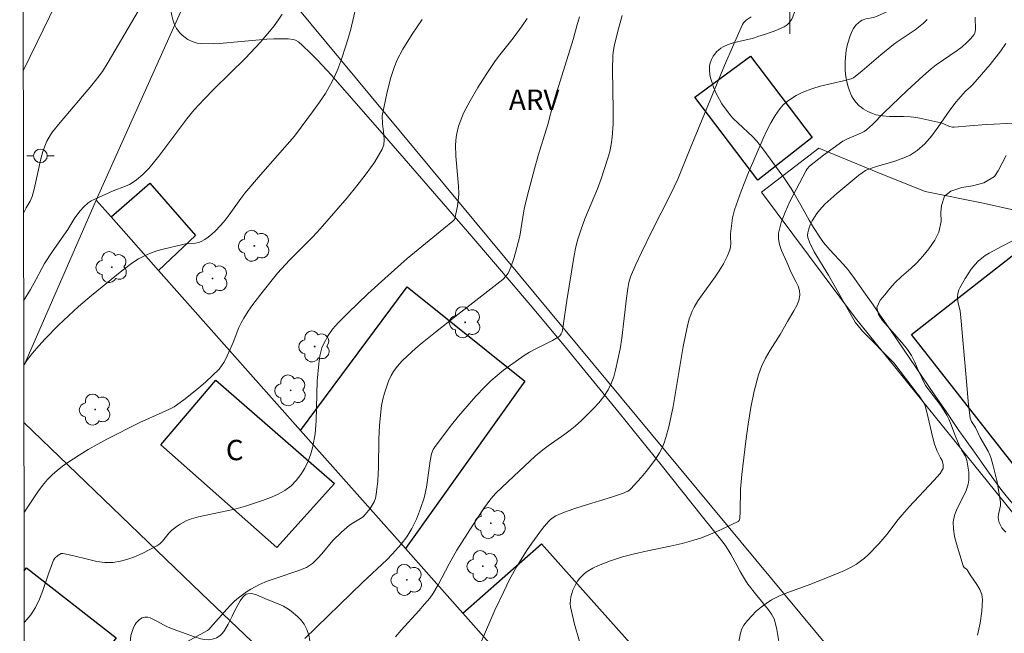
# Model space of a CAD drawing. Units: metres. Extents: x 280227 to 280743, y 1666578 to 1667143.
# Drawn here: x 280243 to 280316, y 1666952 to 1666997 of the extents above; entities that cross this region are included whole.
import ezdxf

# ---------------------------------------------------------------- set-up
doc = ezdxf.new("R2010")
doc.units = ezdxf.units.M
doc.header["$MEASUREMENT"] = 0
for name, color, linetype, lineweight in [('Articulacao', 7, 'Continuous', 18), ('Cerca', 8, 'Cerca', 20), ('Edificacoes', 7, 'Continuous', 30), ('Malha_Coordenadas', 7, 'Continuous', 15), ('Muro_Grade', 8, 'Continuous', 20), ('Pavimentacao_Asfaltica_S_Mfio', 10, 'Continuous', 15), ('Poste', 7, 'Continuous', 9), ('Topon_Fundacao_Const_Ruinas', 7, 'Continuous', 9)]:
    doc.layers.add(name, color=color, linetype=linetype, lineweight=lineweight)
for name, color, linetype, lineweight, true_color in [('Arvores_Isoladas', 7, 'Continuous', 18, 0x00ff33), ('Curvas_Intermediarias', 7, 'Continuous', 9, 0x783c14), ('Curvas_Mestras', 7, 'Continuous', 20, 0x783c14), ('Topon_Vegetacao', 7, 'Continuous', 9, 0x00ff33), ('Vegetacao', 7, 'Orla8', 9, 0x00ff33)]:
    doc.layers.add(name, color=color, linetype=linetype, lineweight=lineweight, true_color=true_color)
doc.styles.add('Arial', font='arial.ttf', dxfattribs={"height": 1.5})
doc.styles.get("Standard").update_dxf_attribs({"font": 'arial.ttf'})
doc.linetypes.add('Cerca', pattern='A,10,0,["X",Standard,S=1,R=0,X=0,Y=-0.5],0.1', length=10.1)
doc.linetypes.add('Orla8', pattern='A,6,-0.5,["V",Standard,S=1,R=0,X=-0.5,Y=-1],-0.5,6,-0.5,["V",Standard,S=1,R=0,X=-0.5,Y=-1],-0.5', length=14)

# ---------------------------------------------------------------- blocks, each defined once
blk = doc.blocks.new('Arvore')
at = {"layer": 'Arvores_Isoladas'}
blk.add_lwpolyline([(-0.718, 0.493, 0.872324), (-0.722, -0.551, 0.862983), (0.284, -0.827, 0.900105), (0.89, 0.029, 0.863155), (0.262, 0.861, 0.882486)], format="xyb", close=True, dxfattribs=at)
blk.add_circle((0, 0), 0.0286, dxfattribs=at)
blk = doc.blocks.new('Poste')
at = {"layer": 'Poste'}
for points in [[(-0.5, 0), (-1, 0)], [(0.5, 0), (1, 0)]]:
    blk.add_lwpolyline(points, dxfattribs=at)
blk.add_lwpolyline([(0, 0.5, 1), (0, -0.5, 1)], format="xyb", close=True, dxfattribs=at)

msp = doc.modelspace()

# ---------------------------------------------------------------- linework, layer by layer
at = {"layer": 'Articulacao', "flags": 128}
msp.add_lwpolyline([(280243.236, 1667137.391), (280725.109, 1667138.245), (280726.08, 1666583.974), (280244.231, 1666583.12), (280243.236, 1667137.391)], close=True, dxfattribs=at)
at = {"layer": 'Cerca', "flags": 128}
msp.add_lwpolyline([(280318.486, 1666958.142), (280304.832, 1666975.056), (280297.922, 1666984.337)], dxfattribs=at)
at = {"layer": 'Curvas_Intermediarias', "flags": 128}
for points, elevation in [([(280243.513, 1666982.775), (280243.725, 1666983.181), (280244.017, 1666983.672), (280244.165, 1666984.017), (280244.314, 1666984.563), (280244.797, 1666986.79), (280244.95, 1666987.335), (280245.134, 1666987.837), (280245.245, 1666988.082), (280245.508, 1666988.55), (280245.659, 1666988.769), (280246.21, 1666989.475), (280248.547, 1666992.211), (280249.105, 1666992.913), (280249.338, 1666993.236), (280249.762, 1666993.911), (280252.448, 1666998.52)], 46), ([(280268.031, 1666998.042), (280267.624, 1666996.239), (280267.304, 1666995.196), (280266.903, 1666993.993), (280266.679, 1666993.401), (280266.43, 1666992.823), (280266.148, 1666992.263), (280265.763, 1666991.61), (280265.341, 1666990.976), (280264.893, 1666990.356), (280263.486, 1666988.471), (280260.979, 1666985.608), (280259.838, 1666984.258), (280259.536, 1666983.872), (280258.676, 1666982.67), (280258.379, 1666982.28), (280258.064, 1666981.907), (280257.622, 1666981.447), (280257.386, 1666981.229), (280257.139, 1666981.026), (280256.882, 1666980.845), (280256.616, 1666980.692), (280256.409, 1666980.614), (280256.187, 1666980.573), (280255.484, 1666980.521), (280255.256, 1666980.481), (280253.81, 1666980.139), (280253.334, 1666980.006), (280252.87, 1666979.848), (280252.425, 1666979.655), (280251.99, 1666979.417), (280251.571, 1666979.144), (280250.766, 1666978.532), (280248.519, 1666976.726), (280247.573, 1666975.912), (280246.096, 1666974.523), (280245.109, 1666973.521), (280244.636, 1666973.003), (280244.183, 1666972.47), (280243.819, 1666972.001), (280243.533, 1666971.583)], 48), ([(280262.575, 1666997.458), (280262.292, 1666997.02), (280261.985, 1666996.593), (280261.659, 1666996.177), (280260.97, 1666995.372), (280259.877, 1666994.203), (280257.58, 1666991.942), (280256.828, 1666991.178), (280256.101, 1666990.39), (280255.551, 1666989.732), (280255.027, 1666989.051), (280253.493, 1666986.976), (280252.753, 1666986.077), (280252.319, 1666985.634), (280251.848, 1666985.238), (280251.598, 1666985.065), (280251.322, 1666984.908), (280251.031, 1666984.774), (280250.122, 1666984.427), (280248.763, 1666983.827), (280248.511, 1666983.69), (280248.271, 1666983.537), (280247.958, 1666983.266), (280247.681, 1666982.947), (280247.307, 1666982.451), (280246.784, 1666981.593), (280245.635, 1666979.926), (280245.075, 1666979.083), (280244.857, 1666978.705), (280244.453, 1666977.929), (280244.027, 1666977.164), (280243.525, 1666976.325)], 47), ([(280243.553, 1666960.751), (280243.579, 1666960.785), (280244.567, 1666962.248), (280244.913, 1666962.72), (280245.291, 1666963.161), (280245.636, 1666963.503), (280246.004, 1666963.827), (280246.389, 1666964.134), (280246.788, 1666964.425), (280247.609, 1666964.966), (280248.282, 1666965.37), (280249.663, 1666966.128), (280252.093, 1666967.365), (280253.74, 1666968.107), (280254.282, 1666968.334), (280254.629, 1666968.505), (280255.336, 1666969.031), (280256.42, 1666969.896), (280256.945, 1666970.348), (280257.451, 1666970.815), (280257.931, 1666971.3), (280258.119, 1666971.531), (280258.279, 1666971.785), (280258.42, 1666972.055), (280258.962, 1666973.252), (280259.396, 1666974.359), (280259.558, 1666974.718), (280259.747, 1666975.061), (280260.078, 1666975.571), (280260.431, 1666976.069), (280261.178, 1666977.04), (280262.242, 1666978.376), (280263.127, 1666979.314), (280264.831, 1666981.035), (280265.383, 1666981.623), (280267.372, 1666983.929), (280268.093, 1666984.794), (280268.778, 1666985.675), (280269.406, 1666986.574), (280269.956, 1666987.498), (280270.075, 1666987.834), (280270.109, 1666988.2), (280270.086, 1666988.585), (280269.982, 1666989.374), (280269.949, 1666989.963), (280270.306, 1666991.617), (280270.574, 1666992.712), (280270.827, 1666993.531), (280271.06, 1666994.079), (280271.484, 1666994.866), (280272.168, 1666995.975), (280272.888, 1666997.064)], 49), ([(280284.484, 1666997.246), (280284.31, 1666996.582), (280284.017, 1666995.594), (280282.588, 1666990.943), (280282.168, 1666989.309), (280281.452, 1666987.033), (280281.17, 1666986.055), (280280.751, 1666984.488), (280280.5, 1666983.437), (280280.405, 1666982.971), (280280.086, 1666981.092), (280279.984, 1666980.627), (280279.681, 1666979.53), (280279.433, 1666978.814), (280279.24, 1666978.359), (280279.1, 1666978.161), (280278.836, 1666977.905), (280277.525, 1666976.859), (280275.526, 1666975.321), (280273.882, 1666974.022), (280272.905, 1666973.234), (280272.429, 1666972.828), (280271.457, 1666971.922), (280271.213, 1666971.665), (280270.986, 1666971.397), (280270.783, 1666971.116), (280270.613, 1666970.819), (280270.424, 1666970.405), (280270.26, 1666969.972), (280270.121, 1666969.526), (280270.006, 1666969.072), (280269.914, 1666968.614), (280269.846, 1666968.156), (280269.755, 1666967.144), (280269.715, 1666966.122), (280269.678, 1666964.071), (280269.626, 1666963.056), (280269.516, 1666962.056), (280269.453, 1666961.785), (280269.35, 1666961.521), (280269.216, 1666961.265), (280269.059, 1666961.021), (280268.708, 1666960.574), (280268.544, 1666960.417), (280268.356, 1666960.282), (280267.739, 1666959.921), (280267.547, 1666959.786), (280266.951, 1666959.274), (280266.321, 1666958.674), (280265.499, 1666957.677), (280265.203, 1666957.355), (280264.812, 1666956.979), (280264.525, 1666956.765), (280264.369, 1666956.682), (280263.806, 1666956.453), (280262.057, 1666955.873), (280261.48, 1666955.667), (280260.92, 1666955.429), (280260.592, 1666955.263), (280260.271, 1666955.077), (280259.959, 1666954.876), (280259.363, 1666954.432), (280259.08, 1666954.195), (280258.781, 1666953.914), (280258.497, 1666953.615), (280257.301, 1666952.248), (280257.19, 1666952.136), (280257.066, 1666952.043), (280255.547, 1666951.194)], 51), ([(280287.631, 1666997.348), (280287.292, 1666996.108), (280287.053, 1666995.082), (280286.969, 1666994.619), (280286.949, 1666994.385), (280286.93, 1666993.384), (280286.981, 1666990.371), (280286.968, 1666989.371), (280286.904, 1666988.378), (280286.832, 1666987.858), (280286.722, 1666987.343), (280286.583, 1666986.832), (280286.084, 1666985.319), (280285.812, 1666984.571), (280284.9, 1666982.359), (280284.619, 1666981.616), (280284.375, 1666980.862), (280284.205, 1666980.202), (280284.066, 1666979.532), (280283.562, 1666976.357), (280283.298, 1666974.495), (280283.208, 1666974.04), (280283.148, 1666973.886), (280283.048, 1666973.747), (280282.921, 1666973.641), (280282.515, 1666973.406), (280281.238, 1666972.771), (280280.82, 1666972.546), (280280.418, 1666972.298), (280279.403, 1666971.593), (280278.906, 1666971.222), (280278.422, 1666970.835), (280277.957, 1666970.429), (280277.515, 1666970.002), (280276.852, 1666969.299), (280276.207, 1666968.573), (280275.581, 1666967.828), (280274.972, 1666967.069), (280273.803, 1666965.529), (280273.715, 1666965.384), (280273.599, 1666965.06), (280273.497, 1666964.544), (280273.431, 1666964.158), (280273.226, 1666962.601), (280273.036, 1666961.816), (280272.784, 1666961.013), (280272.479, 1666960.231), (280272.143, 1666959.545), (280271.775, 1666958.948), (280271.356, 1666958.385), (280270.718, 1666957.673), (280270.288, 1666957.241), (280268.511, 1666955.563), (280264.24, 1666951.435)], 52), ([(280270.929, 1666951.566), (280271.344, 1666952.059), (280272.657, 1666953.487), (280273.083, 1666953.972), (280273.46, 1666954.426), (280273.693, 1666954.742), (280274.086, 1666955.41), (280274.898, 1666956.951), (280275.465, 1666957.963), (280276.624, 1666959.799), (280277.432, 1666961), (280277.958, 1666961.74), (280278.336, 1666962.149), (280279.649, 1666963.404), (280281.24, 1666964.872), (280281.786, 1666965.343), (280282.177, 1666965.648), (280283.41, 1666966.491), (280283.809, 1666966.785), (280284.187, 1666967.103), (280284.631, 1666967.512), (280285.507, 1666968.365), (280285.914, 1666968.815), (280286.285, 1666969.285), (280286.608, 1666969.779), (280286.835, 1666970.236), (280287.014, 1666970.723), (280287.156, 1666971.229), (280287.489, 1666972.781), (280287.623, 1666973.564), (280287.954, 1666976.534), (280288.046, 1666977.224), (280288.122, 1666977.668), (280288.248, 1666978.097), (280288.638, 1666978.998), (280289.058, 1666979.888), (280289.828, 1666981.455), (280291.213, 1666984.165), (280291.742, 1666985.295), (280292.658, 1666987.558), (280295.183, 1666993.669), (280295.834, 1666995.183), (280296.508, 1666996.68), (280296.578, 1666996.801), (280296.774, 1666997.01), (280297.136, 1666997.249)], 53), ([(280310.126, 1666997.063), (280309.85, 1666996.79), (280309.235, 1666996.306), (280307.902, 1666995.41), (280307.644, 1666995.219), (280306.704, 1666994.456), (280305.318, 1666993.28), (280304.691, 1666992.77), (280304.514, 1666992.679), (280303.954, 1666992.528), (280302.245, 1666992.14), (280301.688, 1666991.982), (280301.15, 1666991.785), (280300.801, 1666991.628), (280300.455, 1666991.447), (280300.12, 1666991.242), (280299.804, 1666991.013), (280299.517, 1666990.758), (280299.268, 1666990.478), (280298.914, 1666989.977), (280298.598, 1666989.44), (280298.31, 1666988.878), (280298.043, 1666988.3), (280296.949, 1666985.789), (280296.412, 1666984.417), (280296.163, 1666983.725), (280295.929, 1666983.029), (280295.784, 1666982.452), (280295.693, 1666981.859), (280295.625, 1666981.264), (280295.616, 1666981.08), (280295.643, 1666980.521), (280295.634, 1666980.339), (280295.598, 1666980.164), (280295.5, 1666979.882), (280295.382, 1666979.605), (280295.102, 1666979.062), (280294.791, 1666978.538), (280294.493, 1666978.084), (280293.529, 1666976.765), (280293.224, 1666976.317), (280292.948, 1666975.855), (280292.81, 1666975.576), (280292.69, 1666975.288), (280292.587, 1666974.99), (280292.421, 1666974.382), (280292.139, 1666972.974), (280291.395, 1666968.535), (280291.084, 1666967.039), (280290.87, 1666966.249), (280290.736, 1666965.864), (280290.579, 1666965.492), (280290.394, 1666965.138), (280290.094, 1666964.662), (280289.763, 1666964.2), (280289.409, 1666963.751), (280289.037, 1666963.315), (280288.272, 1666962.477), (280288.171, 1666962.386), (280288.055, 1666962.31), (280287.666, 1666962.141), (280286.848, 1666961.866), (280284.768, 1666961.232), (280284.08, 1666961.008), (280283.401, 1666960.765), (280282.966, 1666960.585), (280282.754, 1666960.479), (280282.553, 1666960.358), (280282.368, 1666960.219), (280282.205, 1666960.06), (280281.777, 1666959.549), (280281.368, 1666959.014), (280280.975, 1666958.462), (280280.597, 1666957.898), (280279.874, 1666956.752), (280279.368, 1666955.85), (280278.91, 1666954.919), (280278.265, 1666953.527), (280277.284, 1666951.243)], 54), ([(280315.927, 1666995.277), (280315.558, 1666994.758), (280314.758, 1666993.749), (280313.498, 1666992.275), (280313.325, 1666992.102), (280312.955, 1666991.78), (280312.599, 1666991.394), (280312.26, 1666990.994), (280311.791, 1666990.378), (280310.898, 1666989.091), (280310.435, 1666988.47), (280309.936, 1666987.899), (280309.383, 1666987.403), (280308.857, 1666987.071), (280308.277, 1666986.813), (280307.661, 1666986.605), (280306.394, 1666986.236), (280305.669, 1666985.987), (280305.566, 1666985.936), (280305.074, 1666985.578), (280303.462, 1666984.24), (280303.012, 1666983.85), (280302.583, 1666983.444), (280302.182, 1666983.017), (280301.985, 1666982.771), (280301.804, 1666982.504), (280301.643, 1666982.221), (280301.506, 1666981.93), (280301.396, 1666981.635), (280301.318, 1666981.344), (280301.303, 1666981.174), (280301.325, 1666980.998), (280301.444, 1666980.639), (280301.79, 1666979.945), (280302.848, 1666978.228), (280304.093, 1666976), (280304.825, 1666974.754), (280305.027, 1666974.477), (280305.361, 1666974.087), (280307.654, 1666971.747), (280309.38, 1666969.491), (280309.527, 1666969.32), (280309.858, 1666968.838), (280309.969, 1666968.598), (280310.104, 1666968.134), (280310.543, 1666966.237), (280310.669, 1666965.769), (280310.869, 1666965.255), (280311.104, 1666964.753), (280311.222, 1666964.554), (280311.262, 1666964.45), (280311.297, 1666964.259), (280311.31, 1666964.063), (280311.295, 1666963.972), (280311.259, 1666963.891), (280311.066, 1666963.616), (280310.617, 1666963.089), (280308.804, 1666961.158), (280308.27, 1666960.565), (280307.979, 1666960.212), (280307.14, 1666959.12), (280306.551, 1666958.42), (280305.778, 1666957.614), (280305.503, 1666957.364), (280305.216, 1666957.133), (280304.914, 1666956.927), (280304.479, 1666956.679), (280304.025, 1666956.458), (280303.559, 1666956.255), (280301.554, 1666955.455), (280299.766, 1666954.818), (280299.192, 1666954.572), (280298.643, 1666954.284), (280298.258, 1666954.037), (280297.883, 1666953.759), (280297.526, 1666953.454), (280297.191, 1666953.127), (280296.886, 1666952.781), (280296.617, 1666952.422), (280296.469, 1666952.147), (280296.367, 1666951.844), (280296.17, 1666950.864)], 56), ([(280315.932, 1666987.027), (280315.343, 1666985.918), (280315.076, 1666985.478), (280314.299, 1666985.025), (280313.46, 1666984.808), (280312.67, 1666984.677), (280311.861, 1666984.403), (280311.401, 1666984.043), (280311.178, 1666983.362), (280311.123, 1666982.824), (280311.143, 1666982.173), (280310.982, 1666981.393), (280310.678, 1666980.792), (280310.244, 1666980.148), (280309.79, 1666979.609), (280309.355, 1666979.125), (280308.927, 1666978.71), (280308.231, 1666978.115), (280307.752, 1666977.675), (280307.374, 1666977.235), (280307.001, 1666976.764), (280306.647, 1666976.373), (280306.399, 1666975.84), (280306.53, 1666975.327), (280306.836, 1666974.875), (280308.25, 1666973.262), (280308.661, 1666972.73), (280308.954, 1666972.291), (280309.204, 1666971.82), (280309.46, 1666971.208), (280309.992, 1666970.098), (280311.116, 1666968.603), (280311.565, 1666967.905), (280311.714, 1666967.618), (280311.845, 1666967.321), (280312.188, 1666966.405), (280312.473, 1666965.703), (280312.648, 1666965.353), (280312.926, 1666964.899), (280313, 1666964.743), (280313.05, 1666964.58), (280313.153, 1666963.998), (280313.185, 1666963.699), (280313.196, 1666963.4), (280313.181, 1666963.105), (280313.136, 1666962.818), (280312.986, 1666962.348), (280312.771, 1666961.886), (280312.304, 1666960.971), (280312.128, 1666960.51), (280312.042, 1666960.04), (280312.053, 1666959.505), (280312.136, 1666958.961), (280312.27, 1666958.413), (280312.773, 1666956.793), (280312.851, 1666956.684), (280313.022, 1666956.549), (280313.065, 1666956.494), (280313.291, 1666956.139), (280313.79, 1666955.425), (280314.003, 1666955.06), (280314.15, 1666954.687), (280314.203, 1666954.304), (280314.151, 1666953.449), (280314.021, 1666952.571), (280313.827, 1666951.685)], 57), ([(280315.916, 1666959.287), (280315.766, 1666959.429), (280315.632, 1666959.602), (280315.518, 1666959.793), (280315.429, 1666959.99), (280315.368, 1666960.182), (280315.349, 1666960.382), (280315.374, 1666960.591), (280315.515, 1666961.244), (280315.515, 1666961.458), (280315.355, 1666962.552), (280315.251, 1666963.099), (280314.992, 1666964.181), (280314.838, 1666964.71), (280314.736, 1666964.981), (280314.609, 1666965.242), (280314.021, 1666966.26), (280313.677, 1666966.988), (280313.385, 1666967.446), (280313.33, 1666967.566), (280313.299, 1666967.693), (280313.154, 1666968.903), (280313.033, 1666970.12), (280312.609, 1666975.102), (280312.544, 1666975.561), (280312.377, 1666976.274), (280312.367, 1666976.562), (280312.391, 1666976.861), (280312.461, 1666977.148), (280312.52, 1666977.28), (280312.917, 1666977.979), (280313.136, 1666978.323), (280313.37, 1666978.655), (280313.621, 1666978.969), (280313.89, 1666979.26), (280314.137, 1666979.477), (280314.406, 1666979.671), (280314.692, 1666979.847), (280315.588, 1666980.323), (280316.362, 1666980.713)], 58)]:
    msp.add_lwpolyline(points, dxfattribs=dict(at, elevation=elevation))
at = {"layer": 'Curvas_Mestras', "flags": 128}
for points, elevation in [([(280243.568, 1666952.629), (280243.618, 1666952.679), (280244.057, 1666953.193), (280244.411, 1666953.742), (280244.697, 1666954.343), (280244.937, 1666954.978), (280245.374, 1666956.282), (280245.737, 1666957.228), (280245.822, 1666957.364), (280246.044, 1666957.561), (280246.301, 1666957.707), (280246.418, 1666957.713), (280247.138, 1666957.56), (280248.333, 1666957.255), (280248.928, 1666957.127), (280249.518, 1666957.051), (280250.101, 1666957.053), (280250.659, 1666957.138), (280251.218, 1666957.29), (280251.771, 1666957.493), (280252.315, 1666957.734), (280253.352, 1666958.269), (280253.565, 1666958.418), (280253.751, 1666958.606), (280254.263, 1666959.243), (280254.455, 1666959.427), (280254.854, 1666959.735), (280255.064, 1666959.878), (280255.506, 1666960.119), (280255.738, 1666960.209), (280256.414, 1666960.404), (280257.103, 1666960.563), (280258.498, 1666960.846), (280259.189, 1666961.006), (280259.867, 1666961.204), (280261.066, 1666961.592), (280261.665, 1666961.808), (280262.239, 1666962.056), (280262.773, 1666962.349), (280263.247, 1666962.702), (280263.619, 1666963.081), (280263.953, 1666963.521), (280264.246, 1666964.007), (280264.493, 1666964.523), (280264.692, 1666965.053), (280264.839, 1666965.582), (280265.002, 1666966.519), (280265.087, 1666967.478), (280265.17, 1666970.41), (280265.272, 1666971.677), (280265.365, 1666972.275), (280265.516, 1666972.853), (280265.623, 1666973.127), (280265.764, 1666973.415), (280265.925, 1666973.697), (280266.301, 1666974.234), (280266.73, 1666974.726), (280267.435, 1666975.444), (280268.892, 1666976.841), (280270.388, 1666978.201), (280271.802, 1666979.441), (280274.502, 1666981.645), (280275.172, 1666982.201), (280275.276, 1666982.315), (280275.305, 1666982.384), (280275.494, 1666983.304), (280275.579, 1666983.925), (280275.594, 1666984.236), (280275.58, 1666984.784), (280275.538, 1666985.334), (280275.377, 1666986.984), (280275.363, 1666987.813), (280275.41, 1666988.375), (280275.453, 1666988.654), (280275.584, 1666989.198), (280275.691, 1666989.518), (280275.953, 1666990.147), (280276.426, 1666991.056), (280277.006, 1666992.044), (280277.621, 1666993.014), (280278.262, 1666993.966), (280278.518, 1666994.32), (280279.61, 1666995.691), (280280.265, 1666996.585), (280280.639, 1666997.141)], 50), ([(280284.485, 1666951.216), (280284.129, 1666952.495), (280283.84, 1666953.768), (280283.813, 1666954.015), (280283.823, 1666954.268), (280283.864, 1666954.523), (280283.929, 1666954.773), (280284.013, 1666955.015), (280284.225, 1666955.461), (280284.359, 1666955.677), (280284.512, 1666955.883), (280284.683, 1666956.075), (280284.869, 1666956.245), (280285.068, 1666956.389), (280285.469, 1666956.617), (280285.89, 1666956.822), (280286.327, 1666957.005), (280286.773, 1666957.17), (280287.676, 1666957.457), (280288.543, 1666957.686), (280289.42, 1666957.882), (280291.184, 1666958.245), (280292.059, 1666958.446), (280292.923, 1666958.682), (280293.476, 1666958.865), (280294.565, 1666959.299), (280296.153, 1666960.031), (280296.193, 1666960.057), (280296.257, 1666960.135), (280296.303, 1666960.28), (280296.336, 1666960.816), (280296.372, 1666962.441), (280296.399, 1666962.982), (280296.452, 1666963.52), (280296.763, 1666965.997), (280296.933, 1666967.236), (280297.133, 1666968.467), (280297.379, 1666969.683), (280297.686, 1666970.875), (280297.915, 1666971.5), (280298.215, 1666972.099), (280298.56, 1666972.684), (280299.288, 1666973.841), (280299.836, 1666974.813), (280300.3, 1666975.583), (280300.502, 1666975.972), (280300.653, 1666976.362), (280300.728, 1666976.754), (280300.704, 1666977.082), (280300.601, 1666977.413), (280300.446, 1666977.746), (280300.093, 1666978.416), (280299.783, 1666979.179), (280299.396, 1666980.039), (280299.241, 1666980.469), (280299.153, 1666980.895), (280299.165, 1666981.314), (280299.357, 1666982.094), (280299.645, 1666982.872), (280300.001, 1666983.647), (280301.195, 1666985.925), (280301.267, 1666986.043), (280301.454, 1666986.25), (280302.476, 1666987.06), (280303.185, 1666987.584), (280303.903, 1666988.091), (280304.191, 1666988.249), (280305.286, 1666988.717), (280305.475, 1666988.814), (280305.652, 1666988.928), (280305.881, 1666989.113), (280306.097, 1666989.315), (280306.93, 1666990.177), (280308.654, 1666991.824), (280309.82, 1666992.902), (280310.419, 1666993.422), (280310.783, 1666993.711), (280312.32, 1666994.771), (280312.69, 1666995.052), (280313.01, 1666995.331), (280313.308, 1666995.636), (280313.579, 1666995.956), (280313.636, 1666996.06), (280313.666, 1666996.18), (280313.675, 1666996.302), (280313.662, 1666997.229)], 55)]:
    msp.add_lwpolyline(points, dxfattribs=dict(at, elevation=elevation))
at = {"layer": 'Edificacoes', "flags": 128}
for points in [[(280297.098, 1666994.36), (280301.642, 1666988.371), (280297.641, 1666985.231), (280293.008, 1666991.34)], [(280249.973, 1666982.508), (280252.824, 1666985), (280256.204, 1666981.153), (280253.476, 1666978.563)], [(280317.167, 1666963.371), (280308.955, 1666973.858), (280316.733, 1666979.925), (280318.793, 1666981.532), (280320.125, 1666979.929), (280323.859, 1666982.956), (280331.086, 1666973.738)], [(280263.938, 1666966.782), (280271.792, 1666977.35), (280280.468, 1666970.407), (280271.668, 1666958.079)], [(280253.65, 1666965.717), (280257.689, 1666970.478), (280266.448, 1666962.865), (280262.192, 1666958.151)], [(280275.905, 1666953.307), (280281.692, 1666958.43), (280292.295, 1666946.569), (280286.558, 1666941.311)]]:
    msp.add_lwpolyline(points, close=True, dxfattribs=at)
msp.add_lwpolyline([(280243.561, 1666956.429), (280243.744, 1666956.663), (280250.357, 1666951.491), (280250.011, 1666951.049), (280251.453, 1666950.001), (280247.645, 1666945.088), (280246.198, 1666946.054), (280245.762, 1666945.565)], dxfattribs=at)
at = {"layer": 'Malha_Coordenadas', "flags": 128}
msp.add_lwpolyline([(280300, 1667004), (280300, 1666996)], dxfattribs=at)
at = {"layer": 'Muro_Grade', "flags": 128}
for points in [[(280248.874, 1666983.745), (280249.168, 1666984.418), (280258.196, 1667004.583)], [(280258.196, 1667004.583), (280311.669, 1666940.16)], [(280297.922, 1666984.337), (280302.134, 1666987.575), (280306.472, 1666985.786), (280309.968, 1666984.375), (280314.132, 1666983.55), (280316.462, 1666983.033), (280316.733, 1666979.925)], [(280243.534, 1666971.543), (280248.874, 1666983.745)], [(280294.034, 1666932.893), (280286.558, 1666941.311), (280275.905, 1666953.307), (280271.668, 1666958.079), (280263.938, 1666966.782), (280253.476, 1666978.563), (280249.973, 1666982.508), (280248.874, 1666983.745)], [(280243.541, 1666967.351), (280256.618, 1666954.78), (280283.842, 1666928.83)]]:
    msp.add_lwpolyline(points, dxfattribs=at)
at = {"layer": 'Pavimentacao_Asfaltica_S_Mfio', "flags": 128}
msp.add_lwpolyline([(280243.495, 1666993.266), (280244.524, 1666995.383), (280249.479, 1667005.595)], dxfattribs=at)
at = {"layer": 'Vegetacao', "flags": 128}
for points in [[(280295.08, 1666958.514), (280293.563, 1666960.418), (280290.508, 1666964.241), (280287.418, 1666968.073), (280283.24, 1666973.171), (280281.123, 1666975.704), (280279.606, 1666977.497), (280276.559, 1666981.056), (280270.431, 1666988.112), (280267.362, 1666991.638), (280266.98, 1666992.08), (280266.221, 1666992.948), (280265.189, 1666994.069), (280264.647, 1666994.612), (280264.08, 1666995.141), (280263.784, 1666995.4), (280263.556, 1666995.535), (280263.383, 1666995.588), (280263.023, 1666995.629), (280261.975, 1666995.629), (280261.451, 1666995.6), (280259.557, 1666995.442), (280257.959, 1666995.285), (280257.517, 1666995.259), (280256.631, 1666995.282), (280256.324, 1666995.323), (280256.175, 1666995.358), (280255.957, 1666995.43), (280255.64, 1666995.586), (280255.335, 1666995.802), (280255.186, 1666995.933), (280255.039, 1666996.085), (280254.8, 1666996.4), (280254.625, 1666996.732), (280254.539, 1666996.962), (280254.423, 1666997.445), (280254.376, 1666997.851), (280254.369, 1666998.123), (280254.407, 1666998.663), (280254.436, 1666998.869), (280254.502, 1666999.279), (280254.624, 1666999.816), (280254.707, 1667000.081), (280254.867, 1667000.471), (280254.965, 1667000.663), (280255.181, 1667001.022), (280255.425, 1667001.358), (280255.985, 1667002), (280256.195, 1667002.213), (280256.638, 1667002.594), (280257.002, 1667002.835), (280257.076, 1667002.87), (280257.235, 1667002.905), (280257.561, 1667002.937), (280257.71, 1667002.99), (280258.33, 1667003.379), (280258.628, 1667003.597), (280259.074, 1667003.968), (280259.1, 1667003.993), (280259.069, 1667004.088), (280258.953, 1667004.278), (280258.611, 1667004.66), (280258.441, 1667004.851), (280257.756, 1667005.709), (280257.664, 1667005.839), (280257.508, 1667006.115), (280257.384, 1667006.403), (280257.199, 1667006.99), (280257.133, 1667007.314), (280257.114, 1667007.491), (280257.113, 1667007.763), (280257.15, 1667008.03), (280257.187, 1667008.156), (280257.3, 1667008.388), (280257.38, 1667008.49), (280257.531, 1667008.619), (280257.705, 1667008.724), (280258.056, 1667008.885), (280258.408, 1667009.001), (280258.879, 1667009.129), (280259.115, 1667009.199), (280259.497, 1667009.308), (280260.007, 1667009.447), (280260.261, 1667009.535), (280260.365, 1667009.581), (280260.55, 1667009.697), (280260.707, 1667009.84), (280260.873, 1667010.07), (280260.941, 1667010.2), (280261.022, 1667010.409), (280261.055, 1667010.519), (280261.096, 1667010.69), (280261.158, 1667011.16), (280261.165, 1667011.476), (280261.155, 1667011.687), (280261.106, 1667012.101), (280260.963, 1667012.725), (280260.741, 1667013.556), (280260.664, 1667013.972), (280260.546, 1667014.93), (280260.48, 1667015.576), (280260.375, 1667016.877), (280260.337, 1667017.531), (280260.29, 1667018.839), (280260.281, 1667020.14), (280260.297, 1667020.999), (280260.382, 1667022.687), (280260.413, 1667023.075), (280260.436, 1667023.328), (280260.49, 1667023.82), (280260.52, 1667024.06), (280260.587, 1667024.527), (280260.662, 1667024.98), (280260.717, 1667025.274), (280260.837, 1667025.849), (280261.041, 1667026.679), (280261.355, 1667027.751), (280261.528, 1667028.28), (280261.808, 1667029.077), (280261.955, 1667029.481), (280262.16, 1667030.028), (280262.265, 1667030.306), (280262.426, 1667030.731), (280262.592, 1667031.166), (280262.676, 1667031.389), (280262.84, 1667031.819), (280262.937, 1667032.046), (280263.112, 1667032.386), (280263.336, 1667032.711), (280263.47, 1667032.861), (280263.668, 1667033.051), (280264.082, 1667033.371), (280264.519, 1667033.619), (280264.821, 1667033.747), (280265.028, 1667033.817), (280265.451, 1667033.924), (280266.327, 1667034.08), (280266.767, 1667034.143), (280267.435, 1667034.212), (280268.669, 1667034.294), (280269.287, 1667034.333), (280270.217, 1667034.398), (280271.013, 1667034.472), (280272.613, 1667034.661), (280273.349, 1667034.774), (280273.711, 1667034.853), (280274.247, 1667035.015), (280274.774, 1667035.244), (280275.033, 1667035.389), (280275.366, 1667035.613), (280275.572, 1667035.775), (280275.947, 1667036.129), (280276.117, 1667036.318), (280276.428, 1667036.72), (280276.702, 1667037.146), (280276.868, 1667037.442), (280277.164, 1667038.052), (280277.494, 1667038.837), (280277.882, 1667039.893), (280278.059, 1667040.428), (280278.26, 1667041.156), (280278.501, 1667042.137), (280278.646, 1667042.623), (280278.876, 1667043.2), (280279.02, 1667043.476), (280279.277, 1667043.865), (280279.593, 1667044.219), (280279.774, 1667044.38), (280280.078, 1667044.589), (280280.289, 1667044.701), (280280.726, 1667044.898), (280281.235, 1667045.123), (280281.498, 1667045.184), (280281.926, 1667045.221), (280282.783, 1667045.262), (280283.355, 1667045.268), (280284.501, 1667045.247), (280285.364, 1667045.218), (280287.34, 1667045.143), (280288.327, 1667045.095), (280289.471, 1667045.017), (280290.994, 1667044.864), (280291.756, 1667044.767), (280292.253, 1667044.678), (280292.904, 1667044.511), (280293.226, 1667044.414), (280293.707, 1667044.257), (280293.948, 1667044.178), (280294.211, 1667044.089), (280294.718, 1667043.895), (280295.077, 1667043.72), (280295.414, 1667043.506), (280295.573, 1667043.381), (280295.773, 1667043.202), (280296.141, 1667042.82), (280296.479, 1667042.412), (280297.125, 1667041.552), (280297.572, 1667040.915), (280297.776, 1667040.588), (280297.967, 1667040.254), (280298.057, 1667040.083), (280298.097, 1667039.99), (280298.143, 1667039.787), (280298.145, 1667039.571), (280298.087, 1667039.287), (280298.034, 1667039.154), (280297.734, 1667038.585), (280297.566, 1667038.313), (280297.288, 1667037.924), (280296.977, 1667037.566), (280296.808, 1667037.401), (280296.442, 1667037.103), (280296.244, 1667036.972), (280295.927, 1667036.801), (280295.736, 1667036.719), (280295.347, 1667036.594), (280294.562, 1667036.403), (280294.177, 1667036.281), (280293.361, 1667035.968), (280292.962, 1667035.789), (280292.569, 1667035.576), (280292.375, 1667035.451), (280292.272, 1667035.375), (280292.09, 1667035.201), (280291.987, 1667035.07), (280291.831, 1667034.782), (280291.759, 1667034.547), (280291.594, 1667033.542), (280291.531, 1667032.872), (280291.509, 1667032.424), (280291.511, 1667031.527), (280291.553, 1667030.374), (280291.649, 1667028.069), (280291.747, 1667026.313), (280291.812, 1667025.437), (280291.853, 1667025.093), (280291.896, 1667024.867), (280292.015, 1667024.425), (280292.267, 1667023.783), (280292.477, 1667023.369), (280292.801, 1667022.834), (280292.979, 1667022.574), (280293.185, 1667022.311), (280293.643, 1667021.839), (280294.624, 1667020.968), (280295.073, 1667020.488), (280295.648, 1667019.722), (280295.906, 1667019.32), (280296.238, 1667018.684), (280296.313, 1667018.472), (280296.347, 1667018.326), (280296.384, 1667018.025), (280296.418, 1667017.106), (280296.462, 1667016.813), (280296.501, 1667016.672), (280296.57, 1667016.479), (280296.74, 1667016.102), (280296.945, 1667015.737), (280297.428, 1667015.029), (280297.78, 1667014.565), (280298.248, 1667013.947), (280298.468, 1667013.633), (280298.767, 1667013.153), (280298.897, 1667012.906), (280299.106, 1667012.397), (280299.18, 1667012.133), (280299.247, 1667011.722), (280299.317, 1667010.509), (280299.364, 1667008.892), (280299.412, 1667008.084), (280299.567, 1667006.226), (280299.892, 1667002.51), (280299.99, 1667001.664), (280300.073, 1667001.102), (280300.251, 1666999.979), (280300.371, 1666999.138), (280300.418, 1666998.717), (280300.435, 1666998.47), (280300.413, 1666997.966), (280300.344, 1666997.596), (280300.222, 1666997.248), (280300.14, 1666997.087), (280299.93, 1666996.799), (280299.801, 1666996.676), (280299.574, 1666996.522), (280299.101, 1666996.296), (280298.779, 1666996.17), (280298.127, 1666995.954), (280297.634, 1666995.799), (280297.386, 1666995.717), (280297.114, 1666995.635), (280296.565, 1666995.51), (280295.827, 1666995.341), (280295.46, 1666995.218), (280295.095, 1666995.047), (280294.915, 1666994.938), (280294.735, 1666994.803), (280294.626, 1666994.703), (280294.434, 1666994.48), (280294.352, 1666994.36), (280294.217, 1666994.108), (280294.101, 1666993.76), (280294.073, 1666993.587), (280294.069, 1666993.336), (280294.112, 1666992.996), (280294.158, 1666992.767), (280294.287, 1666992.305), (280294.369, 1666992.074), (280294.568, 1666991.611), (280294.807, 1666991.154), (280294.987, 1666990.853), (280295.392, 1666990.267), (280295.647, 1666989.954), (280295.822, 1666989.761), (280296.181, 1666989.407), (280297.254, 1666988.427), (280297.586, 1666988.068), (280297.744, 1666987.872), (280298.015, 1666987.516), (280298.553, 1666986.798), (280299.599, 1666985.34), (280300.098, 1666984.6), (280300.351, 1666984.199), (280300.821, 1666983.381), (280301.423, 1666982.278), (280301.736, 1666981.734), (280302.248, 1666980.939), (280302.475, 1666980.636), (280302.958, 1666980.077), (280303.954, 1666979.016), (280304.269, 1666978.64), (280304.42, 1666978.44), (280304.764, 1666977.963), (280305.451, 1666977), (280306.134, 1666976.026), (280306.589, 1666975.373), (280307.495, 1666974.056), (280308.85, 1666972.066), (280310.655, 1666969.409), (280311.559, 1666968.089), (280312.466, 1666966.781), (280312.921, 1666966.132), (280313.606, 1666965.169), (280313.953, 1666964.678), (280314.629, 1666963.713), (280315.549, 1666962.451), (280316.044, 1666961.826), (280316.579, 1666961.203), (280316.865, 1666960.891), (280317.171, 1666960.573), (280317.38, 1666960.364), (280317.809, 1666959.956), (280318.397, 1666959.445), (280318.695, 1666959.209), (280319.142, 1666958.886), (280319.588, 1666958.607), (280319.808, 1666958.486), (280319.922, 1666958.43), (280320.15, 1666958.335), (280320.378, 1666958.26), (280320.531, 1666958.22), (280320.835, 1666958.16), (280321.293, 1666958.103), (280321.904, 1666958.051), (280322.211, 1666958.018), (280322.517, 1666957.971), (280322.671, 1666957.939), (280322.902, 1666957.879), (280323.428, 1666957.736), (280324.221, 1666957.523), (280324.63, 1666957.398), (280325.226, 1666957.175), (280325.506, 1666957.043), (280325.902, 1666956.812), (280326.388, 1666956.442), (280326.612, 1666956.232), (280326.92, 1666955.888), (280327.061, 1666955.704), (280327.314, 1666955.311), (280327.425, 1666955.103), (280327.572, 1666954.778), (280327.628, 1666954.618), (280327.696, 1666954.29), (280327.717, 1666953.958), (280327.712, 1666953.737), (280327.678, 1666953.3), (280327.646, 1666952.865), (280327.612, 1666952.291), (280327.583, 1666952.006), (280327.506, 1666951.585), (280327.446, 1666951.378), (280327.269, 1666950.968), (280327.146, 1666950.767), (280326.911, 1666950.469), (280326.674, 1666950.227), (280326.515, 1666950.083), (280326.196, 1666949.839), (280326.037, 1666949.736), (280325.716, 1666949.566), (280325.394, 1666949.439), (280325.18, 1666949.376), (280324.749, 1666949.293), (280324.489, 1666949.267), (280323.969, 1666949.251), (280322.927, 1666949.265), (280322.405, 1666949.238), (280321.873, 1666949.18), (280321.597, 1666949.136), (280321.194, 1666949.031), (280320.946, 1666948.919), (280320.792, 1666948.819), (280320.508, 1666948.568), (280320.311, 1666948.339), (280320.217, 1666948.214), (280320.115, 1666948.068), (280319.926, 1666947.774), (280319.762, 1666947.476), (280319.589, 1666947.07), (280319.524, 1666946.862), (280319.446, 1666946.553), (280319.32, 1666945.933), (280319.244, 1666945.459), (280319.217, 1666945.249), (280319.178, 1666944.816), (280319.107, 1666943.939), (280319.042, 1666943.522), (280318.9, 1666943.039), (280318.647, 1666942.41), (280318.529, 1666942.094), (280318.458, 1666941.908), (280318.363, 1666941.656), (280318.331, 1666941.53), (280318.327, 1666941.343), (280318.351, 1666941.252), (280318.405, 1666941.15), (280318.573, 1666940.987), (280318.799, 1666940.865), (280319.306, 1666940.693), (280319.692, 1666940.594), (280319.95, 1666940.549), (280320.465, 1666940.491), (280321.061, 1666940.422), (280321.359, 1666940.401), (280321.657, 1666940.411), (280321.806, 1666940.434), (280322.103, 1666940.526), (280322.252, 1666940.599), (280322.475, 1666940.75), (280322.64, 1666940.9), (280322.731, 1666941.005), (280322.873, 1666941.224), (280323.007, 1666941.573), (280323.058, 1666941.814), (280323.115, 1666942.306), (280323.153, 1666943.011), (280323.166, 1666943.952), (280323.188, 1666944.422), (280323.187, 1666944.818), (280323.24, 1666944.946), (280323.29, 1666945.008), (280323.499, 1666945.184), (280323.644, 1666945.268), (280323.942, 1666945.368), (280324.094, 1666945.391), (280324.403, 1666945.397), (280325.023, 1666945.335), (280325.325, 1666945.318), (280325.848, 1666945.318), (280326.545, 1666945.296), (280326.892, 1666945.259), (280327.239, 1666945.195), (280327.412, 1666945.151), (280327.67, 1666945.067), (280328.046, 1666944.912), (280328.287, 1666944.794), (280328.746, 1666944.523), (280328.964, 1666944.371), (280329.378, 1666944.033), (280329.76, 1666943.655), (280329.998, 1666943.38), (280330.432, 1666942.778), (280330.582, 1666942.528), (280330.834, 1666942.022), (280331.038, 1666941.509), (280331.39, 1666940.461), (280331.706, 1666939.532), (280331.848, 1666939.058), (280331.96, 1666938.583), (280332, 1666938.346), (280332.039, 1666937.876), (280332.034, 1666937.644), (280331.99, 1666937.301), (280331.947, 1666937.157), (280331.904, 1666937.067), (280331.788, 1666936.899), (280331.559, 1666936.672), (280331.013, 1666936.28), (280330.848, 1666936.188), (280330.49, 1666936.078), (280329.759, 1666935.94), (280329.542, 1666935.853), (280329.442, 1666935.793), (280329.346, 1666935.702), (280329.212, 1666935.458), (280329.077, 1666935.086), (280328.993, 1666934.915), (280328.876, 1666934.774), (280328.8, 1666934.721), (280328.596, 1666934.608), (280328.179, 1666934.407), (280327.857, 1666934.284), (280327.527, 1666934.191), (280327.359, 1666934.158), (280326.502, 1666934.025), (280326.071, 1666933.977), (280324.834, 1666933.898), (280323.888, 1666933.876), (280323.413, 1666933.883), (280322.702, 1666933.93), (280321.993, 1666934.039), (280321.639, 1666934.121), (280321.031, 1666934.326), (280320.645, 1666934.493), (280319.885, 1666934.857), (280319.343, 1666935.155), (280318.626, 1666935.572), (280318.234, 1666935.746), (280318.032, 1666935.813), (280317.625, 1666935.902), (280317.218, 1666935.947), (280316.404, 1666935.972), (280315.992, 1666935.976), (280315.442, 1666935.953), (280315.167, 1666935.926), (280314.755, 1666935.861), (280314.549, 1666935.816), (280314.202, 1666935.691), (280313.985, 1666935.576), (280313.571, 1666935.304), (280313.426, 1666935.183), (280313.191, 1666934.888), (280312.917, 1666934.455), (280312.762, 1666934.252), (280312.576, 1666934.076), (280312.466, 1666934.002), (280312.338, 1666933.936), (280312.072, 1666933.842), (280311.797, 1666933.794), (280311.613, 1666933.786), (280311.255, 1666933.822), (280310.745, 1666933.938), (280310.492, 1666934.015), (280310.119, 1666934.164), (280309.756, 1666934.361), (280309.579, 1666934.481), (280309.287, 1666934.705), (280308.765, 1666935.161), (280308.313, 1666935.638), (280308.044, 1666935.972), (280307.876, 1666936.204), (280307.565, 1666936.695), (280307.288, 1666937.238), (280306.956, 1666937.966), (280306.762, 1666938.325), (280306.305, 1666939.076), (280306.059, 1666939.447), (280305.651, 1666939.979), (280305.458, 1666940.197), (280305.052, 1666940.615), (280304.216, 1666941.423), (280303.817, 1666941.837), (280303.294, 1666942.424), (280302.293, 1666943.618), (280301.844, 1666944.205), (280301.288, 1666945.017), (280301.027, 1666945.437), (280300.484, 1666946.418), (280300.155, 1666947.112), (280300.009, 1666947.468), (280299.816, 1666948.015), (280299.663, 1666948.577), (280299.602, 1666948.864), (280299.237, 1666950.928), (280299.03, 1666952.118), (280298.898, 1666952.711), (280298.837, 1666952.899), (280298.656, 1666953.247), (280298.422, 1666953.57), (280298.08, 1666953.982), (280297.916, 1666954.188), (280297.577, 1666954.613), (280297.27, 1666954.985), (280297.121, 1666955.173), (280296.908, 1666955.46), (280296.708, 1666955.762), (280296.582, 1666955.968), (280296.342, 1666956.388), (280296.113, 1666956.812), (280295.655, 1666957.652), (280295.279, 1666958.249)], [(280309.141, 1666989.852), (280308.885, 1666989.885), (280308.371, 1666989.91), (280307.336, 1666989.912), (280306.821, 1666989.95), (280306.331, 1666990.045), (280306.095, 1666990.119), (280305.749, 1666990.267), (280305.413, 1666990.466), (280305.247, 1666990.586), (280305.105, 1666990.705), (280304.859, 1666990.959), (280304.659, 1666991.236), (280304.548, 1666991.434), (280304.368, 1666991.865), (280304.294, 1666992.097), (280304.181, 1666992.564), (280304.111, 1666993.031), (280304.086, 1666993.342), (280304.079, 1666993.963), (280304.12, 1666994.526), (280304.158, 1666994.807), (280304.243, 1666995.228), (280304.435, 1666995.858), (280304.598, 1666996.227), (280304.696, 1666996.399), (280304.87, 1666996.635), (280305.083, 1666996.843), (280305.206, 1666996.935), (280305.335, 1666997.008), (280305.608, 1666997.1), (280306.174, 1666997.204), (280306.442, 1666997.296), (280307.25, 1666997.684), (280307.635, 1666997.91), (280307.985, 1666998.186), (280308.14, 1666998.349), (280308.471, 1666998.792), (280308.86, 1666999.406), (280309.065, 1666999.708), (280309.292, 1667000.051), (280309.59, 1667000.521), (280309.753, 1667000.738), (280309.933, 1667000.93), (280310.033, 1667001.013), (280310.195, 1667001.118), (280310.319, 1667001.174), (280310.585, 1667001.25), (280311.153, 1667001.328), (280311.432, 1667001.377), (280311.878, 1667001.47), (280312.075, 1667001.51), (280312.462, 1667001.609), (280312.745, 1667001.712), (280312.92, 1667001.808), (280313.023, 1667001.887), (280313.202, 1667002.077), (280313.407, 1667002.42), (280313.508, 1667002.67), (280313.644, 1667003.173), (280313.81, 1667004.135), (280313.872, 1667004.607), (280313.93, 1667005.323), (280313.997, 1667006.251), (280314.073, 1667006.707), (280314.186, 1667007.033), (280314.39, 1667007.437), (280314.483, 1667007.655), (280314.639, 1667008.162), (280314.725, 1667008.531), (280314.777, 1667008.788), (280314.872, 1667009.322), (280314.961, 1667009.875), (280315.083, 1667010.623), (280315.15, 1667010.994), (280315.266, 1667011.539), (280315.333, 1667011.803), (280315.488, 1667012.307), (280315.578, 1667012.544), (280315.733, 1667012.879), (280315.812, 1667013.011), (280316.02, 1667013.254), (280316.277, 1667013.478), (280316.865, 1667013.88), (280317.545, 1667014.294), (280317.888, 1667014.472), (280318.234, 1667014.618), (280318.409, 1667014.677), (280318.723, 1667014.751), (280319.146, 1667014.798), (280319.362, 1667014.807), (280319.843, 1667014.801), (280320.084, 1667014.783), (280320.615, 1667014.701), (280320.879, 1667014.637), (280321.27, 1667014.504), (280321.417, 1667014.433), (280321.683, 1667014.249), (280322.031, 1667013.946), (280322.254, 1667013.738), (280322.69, 1667013.304), (280323.014, 1667012.945), (280323.155, 1667012.741), (280323.306, 1667012.46), (280323.467, 1667012.08), (280323.535, 1667011.888), (280323.629, 1667011.603), (280323.674, 1667011.462), (280323.833, 1667010.926), (280324.001, 1667010.211), (280324.065, 1667009.851), (280324.135, 1667009.217), (280324.147, 1667008.898), (280324.135, 1667008.417), (280324.085, 1667007.938), (280324.044, 1667007.7), (280323.908, 1667007.184), (280323.786, 1667006.843), (280323.507, 1667006.163), (280323.393, 1667005.965), (280323.329, 1667005.869), (280323.25, 1667005.728), (280323.222, 1667005.608), (280323.258, 1667005.464), (280323.302, 1667005.395), (280323.469, 1667005.225), (280323.569, 1667005.155), (280323.741, 1667005.063), (280324.022, 1667004.958), (280324.175, 1667004.92), (280324.411, 1667004.888), (280324.766, 1667004.904), (280324.989, 1667004.967), (280325.093, 1667005.017), (280325.236, 1667005.117), (280325.507, 1667005.373), (280325.816, 1667005.742), (280325.948, 1667005.937), (280326.186, 1667006.399), (280326.253, 1667006.567), (280326.37, 1667006.902), (280326.469, 1667007.238), (280326.621, 1667007.91), (280326.719, 1667008.582), (280326.739, 1667008.919), (280326.72, 1667009.421), (280326.695, 1667009.599), (280326.609, 1667009.935), (280326.525, 1667010.147), (280326.297, 1667010.554), (280326.072, 1667010.853), (280325.966, 1667010.973), (280325.738, 1667011.198), (280325.418, 1667011.487), (280325.261, 1667011.636), (280325.039, 1667011.875), (280324.863, 1667012.093), (280324.523, 1667012.547), (280324.282, 1667012.903), (280323.953, 1667013.46), (280323.854, 1667013.658), (280323.698, 1667014.064), (280323.59, 1667014.477), (280323.54, 1667014.75), (280323.484, 1667015.276), (280323.478, 1667015.452), (280323.49, 1667015.801), (280323.551, 1667016.262), (280323.598, 1667016.493), (280323.687, 1667016.838), (280323.822, 1667017.245), (280323.919, 1667017.444), (280324.123, 1667017.735), (280324.25, 1667017.862), (280324.339, 1667017.93), (280324.525, 1667018.035), (280324.655, 1667018.084), (280324.929, 1667018.149), (280325.146, 1667018.18), (280325.371, 1667018.208), (280325.487, 1667018.224), (280326.154, 1667018.304), (280326.492, 1667018.313), (280326.822, 1667018.285), (280326.982, 1667018.253), (280327.757, 1667018.028), (280328.141, 1667017.886), (280328.703, 1667017.633), (280329.235, 1667017.329), (280329.484, 1667017.158), (280329.881, 1667016.867), (280330.673, 1667016.284), (280332.255, 1667015.115), (280333.047, 1667014.528), (280335.655, 1667012.588), (280336.678, 1667011.786), (280337.34, 1667011.23), (280338.62, 1667010.069), (280339.241, 1667009.468), (280340.451, 1667008.231), (280341.624, 1667006.956), (280343.147, 1667005.217), (280343.896, 1667004.337), (280344.071, 1667004.109), (280344.369, 1667003.616), (280344.733, 1667002.933), (280344.932, 1667002.606), (280345.162, 1667002.303), (280345.293, 1667002.164), (280346.74, 1667000.769), (280347.463, 1667000.07), (280349.504, 1666998.077), (280349.874, 1666997.702), (280350.589, 1666996.928), (280350.829, 1666996.634), (280351.261, 1666996.008), (280351.393, 1666995.749), (280351.417, 1666995.624), (280351.411, 1666995.559), (280351.361, 1666995.441), (280351.304, 1666995.372), (280351.146, 1666995.256), (280351.006, 1666995.188), (280350.67, 1666995.059), (280350.499, 1666995.003), (280350.233, 1666994.93), (280349.427, 1666994.754), (280349.023, 1666994.672), (280348.621, 1666994.58), (280348.08, 1666994.459), (280347.81, 1666994.422), (280347.413, 1666994.426), (280347.219, 1666994.463), (280346.987, 1666994.541), (280346.549, 1666994.763), (280346.138, 1666995.046), (280345.604, 1666995.461), (280345.335, 1666995.662), (280344.726, 1666996.128), (280343.918, 1666996.762), (280343.476, 1666997.066), (280343.276, 1666997.179), (280343.14, 1666997.24), (280342.862, 1666997.328), (280342.547, 1666997.372), (280342.271, 1666997.357), (280342.131, 1666997.33), (280341.922, 1666997.266), (280341.62, 1666997.114), (280341.096, 1666996.759), (280340.774, 1666996.518), (280340.154, 1666996.01), (280338.714, 1666994.778), (280337.659, 1666993.88), (280337.492, 1666993.706), (280337.399, 1666993.577), (280337.251, 1666993.291), (280337.096, 1666992.815), (280336.946, 1666992.151), (280336.866, 1666991.83), (280336.837, 1666991.689), (280336.83, 1666991.398), (280336.843, 1666991.003), (280336.822, 1666990.808), (280336.763, 1666990.617), (280336.714, 1666990.525), (280336.617, 1666990.386), (280336.391, 1666990.158), (280336.131, 1666989.983), (280335.945, 1666989.888), (280335.556, 1666989.729), (280335.458, 1666989.693), (280335.258, 1666989.629), (280335.058, 1666989.579), (280334.657, 1666989.533), (280334.361, 1666989.56), (280334.217, 1666989.598), (280333.884, 1666989.719), (280333.231, 1666990.023), (280331.927, 1666990.71), (280331.249, 1666990.999), (280330.645, 1666991.202), (280330.34, 1666991.287), (280329.883, 1666991.381), (280329.743, 1666991.395), (280329.463, 1666991.388), (280329.182, 1666991.343), (280328.995, 1666991.296), (280328.62, 1666991.173), (280328.219, 1666990.996), (280328.038, 1666990.877), (280327.873, 1666990.725), (280327.797, 1666990.634), (280327.706, 1666990.495), (280327.594, 1666990.198), (280327.562, 1666989.89), (280327.581, 1666989.687), (280327.609, 1666989.554), (280327.697, 1666989.302), (280328.026, 1666988.639), (280328.493, 1666987.758), (280328.707, 1666987.308), (280328.935, 1666986.775), (280329.355, 1666985.697), (280329.509, 1666985.241), (280329.573, 1666985.005), (280329.644, 1666984.647), (280329.676, 1666984.287), (280329.673, 1666984.109), (280329.623, 1666983.759), (280329.574, 1666983.589), (280329.464, 1666983.342), (280329.379, 1666983.206), (280329.172, 1666982.979), (280328.926, 1666982.797), (280328.358, 1666982.495), (280327.826, 1666982.249), (280327.56, 1666982.139), (280327.159, 1666981.99), (280326.758, 1666981.859), (280326.556, 1666981.8), (280326.299, 1666981.732), (280325.955, 1666981.676), (280325.783, 1666981.671), (280325.525, 1666981.706), (280325.396, 1666981.746), (280324.979, 1666981.924), (280324.709, 1666982.059), (280324.196, 1666982.362), (280323.837, 1666982.611), (280323.667, 1666982.741), (280323.533, 1666982.859), (280323.46, 1666982.938), (280323.343, 1666983.095), (280323.249, 1666983.253), (280323.129, 1666983.469), (280323.058, 1666983.58), (280322.924, 1666983.751), (280322.84, 1666983.84), (280321.562, 1666985.09), (280320.928, 1666985.73), (280319.119, 1666987.672), (280318.584, 1666988.206), (280318.302, 1666988.459), (280317.854, 1666988.811), (280317.367, 1666989.12), (280317.105, 1666989.255), (280316.984, 1666989.306), (280316.737, 1666989.375), (280316.485, 1666989.409), (280315.971, 1666989.406), (280315.07, 1666989.349), (280314.469, 1666989.309), (280313.265, 1666989.221), (280312.106, 1666989.116), (280311.994, 1666989.123), (280311.775, 1666989.18), (280311.346, 1666989.372), (280311.126, 1666989.447), (280310.907, 1666989.499), (280310.468, 1666989.598), (280309.584, 1666989.776)], [(280256.477, 1666945.179), (280254.48, 1666946.83), (280253.314, 1666947.905), (280252.722, 1666948.49), (280252.442, 1666948.793), (280252.041, 1666949.271), (280251.665, 1666949.785), (280251.486, 1666950.06), (280251.427, 1666950.173), (280251.357, 1666950.413), (280251.337, 1666950.663), (280251.376, 1666951.163), (280251.439, 1666951.658), (280251.489, 1666951.9), (280251.615, 1666952.256), (280251.747, 1666952.488), (280251.831, 1666952.602), (280251.983, 1666952.77), (280252.071, 1666952.849), (280252.261, 1666952.961), (280252.459, 1666953.018), (280252.591, 1666953.027), (280252.676, 1666953.019), (280252.84, 1666952.975), (280253.286, 1666952.758), (280253.88, 1666952.433), (280254.184, 1666952.293), (280254.822, 1666952.042), (280256.115, 1666951.565), (280256.588, 1666951.425), (280256.829, 1666951.379), (280257.186, 1666951.352), (280257.334, 1666951.363), (280257.625, 1666951.444), (280257.749, 1666951.502), (280257.983, 1666951.654), (280258.142, 1666951.796), (280258.281, 1666951.957), (280258.343, 1666952.044), (280258.601, 1666952.493), (280258.895, 1666953.099), (280259.051, 1666953.399), (280259.497, 1666954.225), (280259.679, 1666954.48), (280259.785, 1666954.599), (280259.934, 1666954.708), (280260.045, 1666954.748), (280260.289, 1666954.76), (280260.419, 1666954.739), (280260.69, 1666954.658), (280261.483, 1666954.312), (280262.284, 1666954.001), (280262.675, 1666953.821), (280263.059, 1666953.602), (280263.248, 1666953.472), (280263.723, 1666953.073), (280263.929, 1666952.854), (280264.194, 1666952.497), (280264.403, 1666952.101), (280264.485, 1666951.888), (280264.543, 1666951.696), (280264.619, 1666951.31), (280264.648, 1666950.923), (280264.623, 1666950.408), (280264.587, 1666950.154), (280264.341, 1666949), (280263.961, 1666947.463), (280263.804, 1666946.693), (280263.726, 1666946.204), (280263.645, 1666945.543), (280263.619, 1666945.212), (280263.603, 1666944.717), (280263.607, 1666944.47), (280263.622, 1666944.273), (280263.702, 1666943.888), (280263.84, 1666943.516), (280263.962, 1666943.274), (280264.264, 1666942.802), (280264.424, 1666942.595), (280264.76, 1666942.221), (280265.116, 1666941.889), (280265.861, 1666941.284), (280266.01, 1666941.191), (280266.116, 1666941.145), (280266.342, 1666941.081), (280266.803, 1666940.97), (280267.019, 1666940.875), (280267.211, 1666940.721), (280267.294, 1666940.614), (280267.369, 1666940.485), (280267.461, 1666940.221), (280267.492, 1666939.953), (280267.487, 1666939.774), (280267.438, 1666939.42), (280267.167, 1666938.072), (280266.98, 1666937.403), (280266.868, 1666937.062), (280266.641, 1666936.39), (280266.411, 1666935.727), (280265.945, 1666934.407), (280265.836, 1666934.089), (280265.626, 1666933.466), (280265.327, 1666932.655), (280265.151, 1666932.256), (280264.946, 1666931.859), (280264.831, 1666931.661), (280264.75, 1666931.548), (280264.541, 1666931.353), (280264.289, 1666931.205), (280264.109, 1666931.134), (280263.868, 1666931.079), (280263.752, 1666931.069), (280263.568, 1666931.071), (280263.192, 1666931.127), (280262.814, 1666931.239), (280262.564, 1666931.341), (280262.082, 1666931.592), (280261.804, 1666931.774), (280261.294, 1666932.185), (280260.649, 1666932.752), (280260.315, 1666933.011), (280259.957, 1666933.233), (280259.766, 1666933.325), (280258.552, 1666933.839), (280256.924, 1666934.501), (280256.106, 1666934.824), (280253.398, 1666935.84), (280252.696, 1666936.152), (280252.361, 1666936.33), (280251.876, 1666936.628), (280251.415, 1666936.971), (280251.192, 1666937.161), (280250.763, 1666937.582), (280250.557, 1666937.815), (280250.257, 1666938.193), (280250.105, 1666938.462), (280250.043, 1666938.645), (280249.959, 1666939.013), (280249.863, 1666939.43), (280249.826, 1666939.645), (280249.816, 1666939.959), (280249.858, 1666940.151), (280249.898, 1666940.24), (280249.987, 1666940.362), (280250.125, 1666940.494), (280250.413, 1666940.707), (280251.024, 1666941.032), (280251.337, 1666941.205), (280251.804, 1666941.519), (280252.411, 1666941.958), (280252.728, 1666942.169), (280253.068, 1666942.366), (280253.25, 1666942.457), (280253.539, 1666942.581), (280253.778, 1666942.657), (280253.937, 1666942.691), (280254.257, 1666942.727), (280254.737, 1666942.724), (280255.378, 1666942.683), (280255.699, 1666942.676), (280256.259, 1666942.661), (280257.008, 1666942.626), (280257.382, 1666942.631), (280257.441, 1666942.638), (280257.551, 1666942.677), (280257.618, 1666942.718), (280257.737, 1666942.829), (280257.811, 1666942.929), (280257.847, 1666942.996), (280257.884, 1666943.144), (280257.887, 1666943.249), (280257.845, 1666943.454), (280257.78, 1666943.587), (280257.655, 1666943.775), (280257.395, 1666944.149), (280257.02, 1666944.63), (280256.814, 1666944.858), (280256.594, 1666945.075)]]:
    msp.add_lwpolyline(points, close=True, dxfattribs=at)

# ---------------------------------------------------------------- block references
at = {"layer": 'Arvores_Isoladas'}
for p in [(280260.532, 1666980.379), (280250.027, 1666978.809), (280257.441, 1666977.976), (280276.075, 1666974.742), (280264.973, 1666972.964), (280263.204, 1666969.728), (280248.805, 1666968.313), (280277.957, 1666959.95), (280277.377, 1666956.779), (280271.776, 1666955.762)]:
    msp.add_blockref('Arvore', p, dxfattribs=at)
at = {"layer": 'Poste'}
msp.add_blockref('Poste', (280244.765, 1666987.01), dxfattribs=at)

# ---------------------------------------------------------------- texts
at = {"layer": 'Topon_Fundacao_Const_Ruinas', "style": 'Arial'}
msp.add_text('C', height=1.5, dxfattribs=at).set_placement((280258.43, 1666964.583))
at = {"layer": 'Topon_Vegetacao', "style": 'Arial'}
msp.add_text('ARV', height=1.5, dxfattribs=at).set_placement((280279.295, 1666990.397))

doc.saveas('drawing.dxf')
